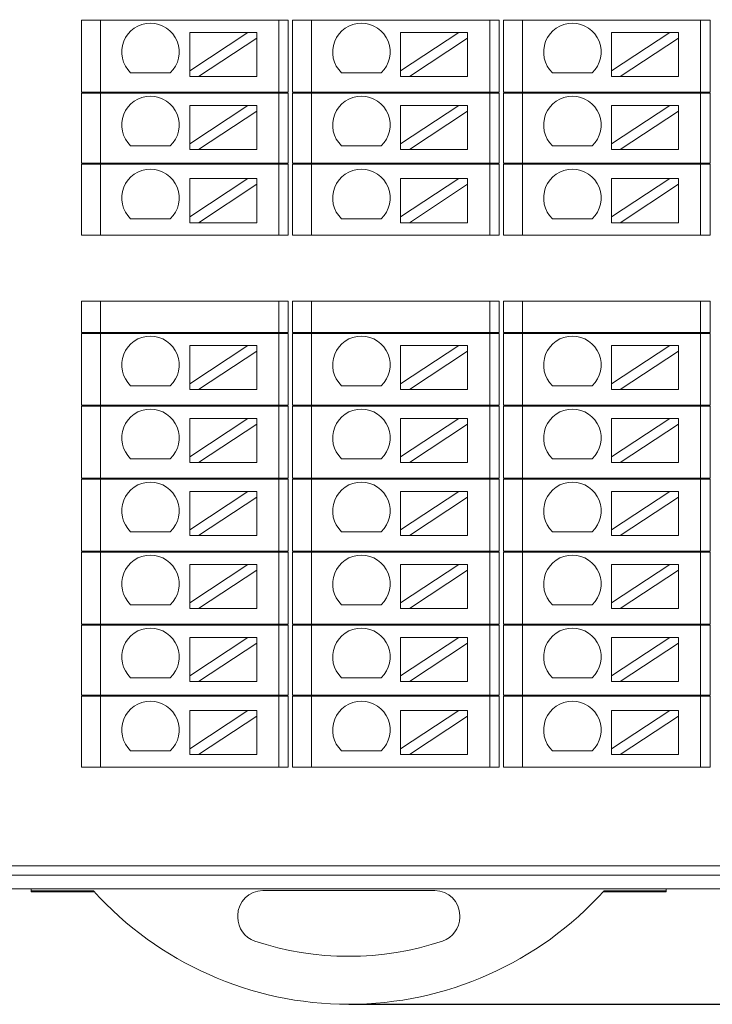
# Model space of a CAD drawing. Units: inches. Extents: x 4769 to 6140, y -44256 to -43728.
# Drawn here: x 5044 to 5080, y -43986 to -43935 of the extents above; entities that cross this region are included whole.
import ezdxf

# ---------------------------------------------------------------- set-up
doc = ezdxf.new("R2010")
doc.units = ezdxf.units.IN
doc.header["$MEASUREMENT"] = 0
doc.layers.add('1', color=7, linetype='Continuous', lineweight=18)
doc.layers.add('DIM', color=3, linetype='Continuous', lineweight=13)
doc.styles.add('标准', font='txt', dxfattribs={"width": 0.8})
doc.dimstyles.new('YanXiu', dxfattribs={"dimscale": 10, "dimtxt": 0.18, "dimasz": 0.18, "dimexe": 0.05, "dimexo": 0, "dimgap": 0.05, "dimtad": 1, "dimzin": 0, "dimdsep": 46, "dimtxsty": '标准', "dimcen": 0.05, "dimdle": 0.36, "dimclrd": 256, "dimclre": 256, "dimclrt": 4, "dimazin": 0, "dimtfac": 1, "dimtmove": 0, "dimatfit": 3, "dimfxl": 0, "dimtolj": 1, "dimarcsym": 0})

# ---------------------------------------------------------------- blocks, each defined once
blk = doc.blocks.new('*X8')
at = {"layer": 'DIM'}
for points in [[(5120.153, -43908.997), (5121.053, -43908.997), (5120.603, -43906.297)], [(5120.153, -43983.308), (5121.053, -43983.308), (5120.603, -43986.008)]]:
    blk.add_hatch(color=256, dxfattribs=at).paths.add_polyline_path(points, flags=0)
at = {"layer": 'DIM', "linetype": 'Continuous', "lineweight": -2}
for p, q in [((5100.437, -43906.297), (5121.353, -43906.297)), ((5120.603, -43908.997), (5120.603, -43983.308)), ((5060.714, -43986.008), (5121.353, -43986.008))]:
    blk.add_line(p, q, dxfattribs=at)
at = {"layer": 'DIM', "color": 4, "insert": (5118.503, -43946.153), "char_height": 2.7, "width": 11.57143, "attachment_point": 5, "rotation": 90, "style": '标准'}
blk.add_mtext('\\T1.1;{\\fsimsun|b0|i0|c134|p49;79.7}', dxfattribs=at)

msp = doc.modelspace()

# ---------------------------------------------------------------- linework, layer by layer
at = {"layer": '1', "color": 7, "linetype": 'Continuous'}
for p, q in [((5046.779, -43938.474), (5046.779, -43934.724)), ((5047.779, -43934.724), (5046.779, -43934.724)), ((5057.063, -43934.724), (5047.779, -43934.724)), ((5057.063, -43934.724), (5057.563, -43934.724)), ((5057.563, -43934.724), (5057.563, -43938.474)), ((5057.779, -43938.474), (5057.779, -43934.724)), ((5058.779, -43934.724), (5057.779, -43934.724)), ((5068.063, -43934.724), (5058.779, -43934.724)), ((5068.063, -43934.724), (5068.563, -43934.724)), ((5068.563, -43934.724), (5068.563, -43938.474)), ((5068.779, -43938.474), (5068.779, -43934.724)), ((5069.779, -43934.724), (5068.779, -43934.724)), ((5079.063, -43934.724), (5069.779, -43934.724)), ((5079.063, -43934.724), (5079.563, -43934.724)), ((5079.563, -43934.724), (5079.563, -43938.474)), ((5052.421, -43935.368), (5055.461, -43935.368)), ((5055.461, -43935.368), (5052.421, -43937.369)), ((5052.421, -43935.368), (5052.421, -43937.369)), ((5052.875, -43937.668), (5055.915, -43935.667)), ((5055.915, -43935.368), (5055.461, -43935.368)), ((5055.915, -43935.667), (5055.915, -43935.368)), ((5055.915, -43935.667), (5055.915, -43937.668)), ((5063.421, -43935.368), (5066.461, -43935.368)), ((5066.461, -43935.368), (5063.421, -43937.369)), ((5063.421, -43935.368), (5063.421, -43937.369)), ((5063.875, -43937.668), (5066.915, -43935.667)), ((5066.915, -43935.368), (5066.461, -43935.368)), ((5066.915, -43935.667), (5066.915, -43935.368)), ((5066.915, -43935.667), (5066.915, -43937.668)), ((5074.421, -43935.368), (5077.461, -43935.368)), ((5077.461, -43935.368), (5074.421, -43937.369)), ((5074.421, -43935.368), (5074.421, -43937.369)), ((5074.875, -43937.668), (5077.915, -43935.667)), ((5077.915, -43935.368), (5077.461, -43935.368)), ((5077.915, -43935.667), (5077.915, -43935.368)), ((5077.915, -43935.667), (5077.915, -43937.668)), ((5051.408, -43937.469), (5049.342, -43937.469)), ((5052.421, -43937.369), (5052.421, -43937.668)), ((5052.421, -43937.668), (5052.875, -43937.668)), ((5052.875, -43937.668), (5055.915, -43937.668)), ((5062.408, -43937.469), (5060.342, -43937.469)), ((5063.421, -43937.369), (5063.421, -43937.668)), ((5063.421, -43937.668), (5063.875, -43937.668)), ((5063.875, -43937.668), (5066.915, -43937.668)), ((5073.408, -43937.469), (5071.342, -43937.469)), ((5074.421, -43937.369), (5074.421, -43937.668)), ((5074.421, -43937.668), (5074.875, -43937.668)), ((5074.875, -43937.668), (5077.915, -43937.668)), ((5046.779, -43938.474), (5047.779, -43938.474)), ((5047.779, -43938.524), (5046.779, -43938.524)), ((5046.779, -43942.174), (5046.779, -43938.524)), ((5047.779, -43938.474), (5057.063, -43938.474)), ((5057.063, -43938.524), (5047.779, -43938.524)), ((5057.063, -43938.474), (5057.563, -43938.474)), ((5057.563, -43938.524), (5057.063, -43938.524)), ((5057.563, -43938.524), (5057.563, -43942.174)), ((5057.779, -43938.474), (5058.779, -43938.474)), ((5057.779, -43942.174), (5057.779, -43938.524)), ((5058.779, -43938.524), (5057.779, -43938.524)), ((5058.779, -43938.474), (5068.063, -43938.474)), ((5068.063, -43938.524), (5058.779, -43938.524)), ((5068.063, -43938.474), (5068.563, -43938.474)), ((5068.563, -43938.524), (5068.063, -43938.524)), ((5068.563, -43938.524), (5068.563, -43942.174)), ((5068.779, -43938.474), (5069.779, -43938.474)), ((5068.779, -43942.174), (5068.779, -43938.524)), ((5069.779, -43938.524), (5068.779, -43938.524)), ((5069.779, -43938.474), (5079.063, -43938.474)), ((5079.063, -43938.524), (5069.779, -43938.524)), ((5079.063, -43938.474), (5079.563, -43938.474)), ((5079.563, -43938.524), (5079.063, -43938.524)), ((5079.563, -43938.524), (5079.563, -43942.174)), ((5055.461, -43939.172), (5052.421, -43941.173)), ((5052.421, -43939.172), (5052.421, -43941.173)), ((5052.421, -43939.172), (5055.461, -43939.172)), ((5055.915, -43939.172), (5055.461, -43939.172)), ((5055.915, -43939.472), (5055.915, -43939.172)), ((5066.461, -43939.172), (5063.421, -43941.173)), ((5063.421, -43939.172), (5063.421, -43941.173)), ((5063.421, -43939.172), (5066.461, -43939.172)), ((5066.915, -43939.172), (5066.461, -43939.172)), ((5066.915, -43939.472), (5066.915, -43939.172)), ((5077.461, -43939.172), (5074.421, -43941.173)), ((5074.421, -43939.172), (5074.421, -43941.173)), ((5074.421, -43939.172), (5077.461, -43939.172)), ((5077.915, -43939.172), (5077.461, -43939.172)), ((5077.915, -43939.472), (5077.915, -43939.172)), ((5052.875, -43941.472), (5055.915, -43939.472)), ((5055.915, -43939.472), (5055.915, -43941.472)), ((5063.875, -43941.472), (5066.915, -43939.472)), ((5066.915, -43939.472), (5066.915, -43941.472)), ((5074.875, -43941.472), (5077.915, -43939.472)), ((5077.915, -43939.472), (5077.915, -43941.472)), ((5051.408, -43941.273), (5049.342, -43941.273)), ((5052.421, -43941.173), (5052.421, -43941.472)), ((5062.408, -43941.273), (5060.342, -43941.273)), ((5063.421, -43941.173), (5063.421, -43941.472)), ((5073.408, -43941.273), (5071.342, -43941.273)), ((5074.421, -43941.173), (5074.421, -43941.472)), ((5052.421, -43941.472), (5052.875, -43941.472)), ((5052.875, -43941.472), (5055.915, -43941.472)), ((5063.421, -43941.472), (5063.875, -43941.472)), ((5063.875, -43941.472), (5066.915, -43941.472)), ((5074.421, -43941.472), (5074.875, -43941.472)), ((5074.875, -43941.472), (5077.915, -43941.472)), ((5047.779, -43942.174), (5046.779, -43942.174)), ((5046.779, -43945.924), (5046.779, -43942.224)), ((5046.779, -43942.224), (5047.779, -43942.224)), ((5057.063, -43942.174), (5047.779, -43942.174)), ((5047.779, -43942.224), (5057.063, -43942.224)), ((5057.563, -43942.174), (5057.063, -43942.174)), ((5057.063, -43942.224), (5057.563, -43942.224)), ((5057.563, -43942.224), (5057.563, -43945.924)), ((5058.779, -43942.174), (5057.779, -43942.174)), ((5057.779, -43945.924), (5057.779, -43942.224)), ((5057.779, -43942.224), (5058.779, -43942.224)), ((5068.063, -43942.174), (5058.779, -43942.174)), ((5058.779, -43942.224), (5068.063, -43942.224)), ((5068.563, -43942.174), (5068.063, -43942.174)), ((5068.063, -43942.224), (5068.563, -43942.224)), ((5068.563, -43942.224), (5068.563, -43945.924)), ((5069.779, -43942.174), (5068.779, -43942.174)), ((5068.779, -43945.924), (5068.779, -43942.224)), ((5068.779, -43942.224), (5069.779, -43942.224)), ((5079.063, -43942.174), (5069.779, -43942.174)), ((5069.779, -43942.224), (5079.063, -43942.224)), ((5079.563, -43942.174), (5079.063, -43942.174)), ((5079.063, -43942.224), (5079.563, -43942.224)), ((5079.563, -43942.224), (5079.563, -43945.924)), ((5055.461, -43942.977), (5052.421, -43944.977)), ((5052.421, -43942.977), (5052.421, -43944.977)), ((5052.421, -43942.977), (5055.461, -43942.977)), ((5052.875, -43945.277), (5055.915, -43943.276)), ((5055.915, -43942.977), (5055.461, -43942.977)), ((5055.915, -43943.276), (5055.915, -43942.977)), ((5055.915, -43943.276), (5055.915, -43945.277)), ((5066.461, -43942.977), (5063.421, -43944.977)), ((5063.421, -43942.977), (5063.421, -43944.977)), ((5063.421, -43942.977), (5066.461, -43942.977)), ((5063.875, -43945.277), (5066.915, -43943.276)), ((5066.915, -43942.977), (5066.461, -43942.977)), ((5066.915, -43943.276), (5066.915, -43942.977)), ((5066.915, -43943.276), (5066.915, -43945.277)), ((5077.461, -43942.977), (5074.421, -43944.977)), ((5074.421, -43942.977), (5074.421, -43944.977)), ((5074.421, -43942.977), (5077.461, -43942.977)), ((5074.875, -43945.277), (5077.915, -43943.276)), ((5077.915, -43942.977), (5077.461, -43942.977)), ((5077.915, -43943.276), (5077.915, -43942.977)), ((5077.915, -43943.276), (5077.915, -43945.277)), ((5051.408, -43945.077), (5049.342, -43945.077)), ((5052.421, -43944.977), (5052.421, -43945.277)), ((5052.421, -43945.277), (5052.875, -43945.277)), ((5052.875, -43945.277), (5055.915, -43945.277)), ((5062.408, -43945.077), (5060.342, -43945.077)), ((5063.421, -43944.977), (5063.421, -43945.277)), ((5063.421, -43945.277), (5063.875, -43945.277)), ((5063.875, -43945.277), (5066.915, -43945.277)), ((5073.408, -43945.077), (5071.342, -43945.077)), ((5074.421, -43944.977), (5074.421, -43945.277)), ((5074.421, -43945.277), (5074.875, -43945.277)), ((5074.875, -43945.277), (5077.915, -43945.277)), ((5046.779, -43945.924), (5047.779, -43945.924)), ((5047.779, -43945.924), (5057.063, -43945.924)), ((5057.063, -43945.924), (5057.563, -43945.924)), ((5057.779, -43945.924), (5058.779, -43945.924)), ((5058.779, -43945.924), (5068.063, -43945.924)), ((5068.063, -43945.924), (5068.563, -43945.924)), ((5068.779, -43945.924), (5069.779, -43945.924)), ((5069.779, -43945.924), (5079.063, -43945.924)), ((5079.063, -43945.924), (5079.563, -43945.924)), ((5046.779, -43950.995), (5046.779, -43949.375)), ((5046.779, -43949.375), (5047.779, -43949.375)), ((5057.063, -43949.375), (5047.779, -43949.375)), ((5057.063, -43949.375), (5057.563, -43949.375)), ((5057.563, -43949.375), (5057.563, -43950.995)), ((5057.779, -43950.995), (5057.779, -43949.375)), ((5057.779, -43949.375), (5058.779, -43949.375)), ((5068.063, -43949.375), (5058.779, -43949.375)), ((5068.063, -43949.375), (5068.563, -43949.375)), ((5068.563, -43949.375), (5068.563, -43950.995)), ((5068.779, -43950.995), (5068.779, -43949.375)), ((5068.779, -43949.375), (5069.779, -43949.375)), ((5079.063, -43949.375), (5069.779, -43949.375)), ((5079.063, -43949.375), (5079.563, -43949.375)), ((5079.563, -43949.375), (5079.563, -43950.995)), ((5047.779, -43950.995), (5046.779, -43950.995)), ((5046.779, -43954.795), (5046.779, -43951.045)), ((5046.779, -43951.045), (5047.779, -43951.045)), ((5047.779, -43950.995), (5057.063, -43950.995)), ((5057.063, -43951.045), (5047.779, -43951.045)), ((5057.563, -43950.995), (5057.063, -43950.995)), ((5057.063, -43951.045), (5057.563, -43951.045)), ((5057.563, -43951.045), (5057.563, -43954.795)), ((5058.779, -43950.995), (5057.779, -43950.995)), ((5057.779, -43954.795), (5057.779, -43951.045)), ((5057.779, -43951.045), (5058.779, -43951.045)), ((5058.779, -43950.995), (5068.063, -43950.995)), ((5068.063, -43951.045), (5058.779, -43951.045)), ((5068.563, -43950.995), (5068.063, -43950.995)), ((5068.063, -43951.045), (5068.563, -43951.045)), ((5068.563, -43951.045), (5068.563, -43954.795)), ((5069.779, -43950.995), (5068.779, -43950.995)), ((5068.779, -43954.795), (5068.779, -43951.045)), ((5068.779, -43951.045), (5069.779, -43951.045)), ((5069.779, -43950.995), (5079.063, -43950.995)), ((5079.063, -43951.045), (5069.779, -43951.045)), ((5079.563, -43950.995), (5079.063, -43950.995)), ((5079.063, -43951.045), (5079.563, -43951.045)), ((5079.563, -43951.045), (5079.563, -43954.795)), ((5055.461, -43951.677), (5052.421, -43953.677)), ((5052.421, -43951.677), (5052.421, -43953.677)), ((5052.421, -43951.677), (5055.461, -43951.677)), ((5052.875, -43953.977), (5055.915, -43951.976)), ((5055.915, -43951.677), (5055.461, -43951.677)), ((5055.915, -43951.976), (5055.915, -43951.677)), ((5055.915, -43951.976), (5055.915, -43953.977)), ((5066.461, -43951.677), (5063.421, -43953.677)), ((5063.421, -43951.677), (5063.421, -43953.677)), ((5063.421, -43951.677), (5066.461, -43951.677)), ((5063.875, -43953.977), (5066.915, -43951.976)), ((5066.915, -43951.677), (5066.461, -43951.677)), ((5066.915, -43951.976), (5066.915, -43951.677)), ((5066.915, -43951.976), (5066.915, -43953.977)), ((5077.461, -43951.677), (5074.421, -43953.677)), ((5074.421, -43951.677), (5074.421, -43953.677)), ((5074.421, -43951.677), (5077.461, -43951.677)), ((5074.875, -43953.977), (5077.915, -43951.976)), ((5077.915, -43951.677), (5077.461, -43951.677)), ((5077.915, -43951.976), (5077.915, -43951.677)), ((5077.915, -43951.976), (5077.915, -43953.977)), ((5051.408, -43953.777), (5049.342, -43953.777)), ((5052.421, -43953.677), (5052.421, -43953.977)), ((5052.421, -43953.977), (5052.875, -43953.977)), ((5052.875, -43953.977), (5055.915, -43953.977)), ((5062.408, -43953.777), (5060.342, -43953.777)), ((5063.421, -43953.677), (5063.421, -43953.977)), ((5063.421, -43953.977), (5063.875, -43953.977)), ((5063.875, -43953.977), (5066.915, -43953.977)), ((5073.408, -43953.777), (5071.342, -43953.777)), ((5074.421, -43953.677), (5074.421, -43953.977)), ((5074.421, -43953.977), (5074.875, -43953.977)), ((5074.875, -43953.977), (5077.915, -43953.977)), ((5047.779, -43954.795), (5046.779, -43954.795)), ((5046.779, -43958.595), (5046.779, -43954.845)), ((5046.779, -43954.845), (5047.779, -43954.845)), ((5047.779, -43954.795), (5057.063, -43954.795)), ((5057.063, -43954.845), (5047.779, -43954.845)), ((5057.563, -43954.795), (5057.063, -43954.795)), ((5057.063, -43954.845), (5057.563, -43954.845)), ((5057.563, -43954.845), (5057.563, -43958.595)), ((5058.779, -43954.795), (5057.779, -43954.795)), ((5057.779, -43958.595), (5057.779, -43954.845)), ((5057.779, -43954.845), (5058.779, -43954.845)), ((5058.779, -43954.795), (5068.063, -43954.795)), ((5068.063, -43954.845), (5058.779, -43954.845)), ((5068.563, -43954.795), (5068.063, -43954.795)), ((5068.063, -43954.845), (5068.563, -43954.845)), ((5068.563, -43954.845), (5068.563, -43958.595)), ((5069.779, -43954.795), (5068.779, -43954.795)), ((5068.779, -43958.595), (5068.779, -43954.845)), ((5068.779, -43954.845), (5069.779, -43954.845)), ((5069.779, -43954.795), (5079.063, -43954.795)), ((5079.063, -43954.845), (5069.779, -43954.845)), ((5079.563, -43954.795), (5079.063, -43954.795)), ((5079.063, -43954.845), (5079.563, -43954.845)), ((5079.563, -43954.845), (5079.563, -43958.595)), ((5052.421, -43955.481), (5055.461, -43955.481)), ((5055.461, -43955.481), (5052.421, -43957.482)), ((5052.421, -43955.481), (5052.421, -43957.482)), ((5055.915, -43955.481), (5055.461, -43955.481)), ((5055.915, -43955.78), (5055.915, -43955.481)), ((5063.421, -43955.481), (5066.461, -43955.481)), ((5066.461, -43955.481), (5063.421, -43957.482)), ((5063.421, -43955.481), (5063.421, -43957.482)), ((5066.915, -43955.481), (5066.461, -43955.481)), ((5066.915, -43955.78), (5066.915, -43955.481)), ((5074.421, -43955.481), (5077.461, -43955.481)), ((5077.461, -43955.481), (5074.421, -43957.482)), ((5074.421, -43955.481), (5074.421, -43957.482)), ((5077.915, -43955.481), (5077.461, -43955.481)), ((5077.915, -43955.78), (5077.915, -43955.481)), ((5052.875, -43957.781), (5055.915, -43955.78)), ((5055.915, -43955.78), (5055.915, -43957.781)), ((5063.875, -43957.781), (5066.915, -43955.78)), ((5066.915, -43955.78), (5066.915, -43957.781)), ((5074.875, -43957.781), (5077.915, -43955.78)), ((5077.915, -43955.78), (5077.915, -43957.781)), ((5051.408, -43957.582), (5049.342, -43957.582)), ((5052.421, -43957.482), (5052.421, -43957.781)), ((5062.408, -43957.582), (5060.342, -43957.582)), ((5063.421, -43957.482), (5063.421, -43957.781)), ((5073.408, -43957.582), (5071.342, -43957.582)), ((5074.421, -43957.482), (5074.421, -43957.781)), ((5052.421, -43957.781), (5052.875, -43957.781)), ((5052.875, -43957.781), (5055.915, -43957.781)), ((5063.421, -43957.781), (5063.875, -43957.781)), ((5063.875, -43957.781), (5066.915, -43957.781)), ((5074.421, -43957.781), (5074.875, -43957.781)), ((5074.875, -43957.781), (5077.915, -43957.781)), ((5046.779, -43958.595), (5047.779, -43958.595)), ((5047.779, -43958.645), (5046.779, -43958.645)), ((5046.779, -43962.395), (5046.779, -43958.645)), ((5047.779, -43958.595), (5057.063, -43958.595)), ((5057.063, -43958.645), (5047.779, -43958.645)), ((5057.063, -43958.595), (5057.563, -43958.595)), ((5057.563, -43958.645), (5057.063, -43958.645)), ((5057.563, -43958.645), (5057.563, -43962.395)), ((5057.779, -43958.595), (5058.779, -43958.595)), ((5057.779, -43962.395), (5057.779, -43958.645)), ((5058.779, -43958.645), (5057.779, -43958.645)), ((5058.779, -43958.595), (5068.063, -43958.595)), ((5068.063, -43958.645), (5058.779, -43958.645)), ((5068.063, -43958.595), (5068.563, -43958.595)), ((5068.563, -43958.645), (5068.063, -43958.645)), ((5068.563, -43958.645), (5068.563, -43962.395)), ((5068.779, -43958.595), (5069.779, -43958.595)), ((5068.779, -43962.395), (5068.779, -43958.645)), ((5069.779, -43958.645), (5068.779, -43958.645)), ((5069.779, -43958.595), (5079.063, -43958.595)), ((5079.063, -43958.645), (5069.779, -43958.645)), ((5079.063, -43958.595), (5079.563, -43958.595)), ((5079.563, -43958.645), (5079.063, -43958.645)), ((5079.563, -43958.645), (5079.563, -43962.395)), ((5052.421, -43959.285), (5055.461, -43959.285)), ((5055.461, -43959.285), (5052.421, -43961.286)), ((5052.421, -43959.285), (5052.421, -43961.286)), ((5055.915, -43959.285), (5055.461, -43959.285)), ((5055.915, -43959.584), (5055.915, -43959.285)), ((5063.421, -43959.285), (5066.461, -43959.285)), ((5066.461, -43959.285), (5063.421, -43961.286)), ((5063.421, -43959.285), (5063.421, -43961.286)), ((5066.915, -43959.285), (5066.461, -43959.285)), ((5066.915, -43959.584), (5066.915, -43959.285)), ((5074.421, -43959.285), (5077.461, -43959.285)), ((5077.461, -43959.285), (5074.421, -43961.286)), ((5074.421, -43959.285), (5074.421, -43961.286)), ((5077.915, -43959.285), (5077.461, -43959.285)), ((5077.915, -43959.584), (5077.915, -43959.285)), ((5052.875, -43961.585), (5055.915, -43959.584)), ((5055.915, -43959.584), (5055.915, -43961.585)), ((5063.875, -43961.585), (5066.915, -43959.584)), ((5066.915, -43959.584), (5066.915, -43961.585)), ((5074.875, -43961.585), (5077.915, -43959.584)), ((5077.915, -43959.584), (5077.915, -43961.585)), ((5052.421, -43961.286), (5052.421, -43961.585)), ((5063.421, -43961.286), (5063.421, -43961.585)), ((5074.421, -43961.286), (5074.421, -43961.585)), ((5051.408, -43961.386), (5049.342, -43961.386)), ((5052.421, -43961.585), (5052.875, -43961.585)), ((5052.875, -43961.585), (5055.915, -43961.585)), ((5062.408, -43961.386), (5060.342, -43961.386)), ((5063.421, -43961.585), (5063.875, -43961.585)), ((5063.875, -43961.585), (5066.915, -43961.585)), ((5073.408, -43961.386), (5071.342, -43961.386)), ((5074.421, -43961.585), (5074.875, -43961.585)), ((5074.875, -43961.585), (5077.915, -43961.585)), ((5046.779, -43962.395), (5047.779, -43962.395)), ((5046.779, -43966.195), (5046.779, -43962.445)), ((5047.779, -43962.445), (5046.779, -43962.445)), ((5047.779, -43962.395), (5057.063, -43962.395)), ((5057.063, -43962.445), (5047.779, -43962.445)), ((5057.563, -43962.395), (5057.063, -43962.395)), ((5057.063, -43962.445), (5057.563, -43962.445)), ((5057.563, -43962.445), (5057.563, -43966.195)), ((5057.779, -43962.395), (5058.779, -43962.395)), ((5057.779, -43966.195), (5057.779, -43962.445)), ((5058.779, -43962.445), (5057.779, -43962.445)), ((5058.779, -43962.395), (5068.063, -43962.395)), ((5068.063, -43962.445), (5058.779, -43962.445)), ((5068.563, -43962.395), (5068.063, -43962.395)), ((5068.063, -43962.445), (5068.563, -43962.445)), ((5068.563, -43962.445), (5068.563, -43966.195)), ((5068.779, -43962.395), (5069.779, -43962.395)), ((5068.779, -43966.195), (5068.779, -43962.445)), ((5069.779, -43962.445), (5068.779, -43962.445)), ((5069.779, -43962.395), (5079.063, -43962.395)), ((5079.063, -43962.445), (5069.779, -43962.445)), ((5079.563, -43962.395), (5079.063, -43962.395)), ((5079.063, -43962.445), (5079.563, -43962.445)), ((5079.563, -43962.445), (5079.563, -43966.195)), ((5052.421, -43963.089), (5055.461, -43963.089)), ((5055.461, -43963.089), (5052.421, -43965.09)), ((5052.421, -43963.089), (5052.421, -43965.09)), ((5052.875, -43965.389), (5055.915, -43963.388)), ((5055.915, -43963.089), (5055.461, -43963.089)), ((5055.915, -43963.388), (5055.915, -43963.089)), ((5055.915, -43963.388), (5055.915, -43965.389)), ((5063.421, -43963.089), (5066.461, -43963.089)), ((5066.461, -43963.089), (5063.421, -43965.09)), ((5063.421, -43963.089), (5063.421, -43965.09)), ((5063.875, -43965.389), (5066.915, -43963.388)), ((5066.915, -43963.089), (5066.461, -43963.089)), ((5066.915, -43963.388), (5066.915, -43963.089)), ((5066.915, -43963.388), (5066.915, -43965.389)), ((5074.421, -43963.089), (5077.461, -43963.089)), ((5077.461, -43963.089), (5074.421, -43965.09)), ((5074.421, -43963.089), (5074.421, -43965.09)), ((5074.875, -43965.389), (5077.915, -43963.388)), ((5077.915, -43963.089), (5077.461, -43963.089)), ((5077.915, -43963.388), (5077.915, -43963.089)), ((5077.915, -43963.388), (5077.915, -43965.389)), ((5051.408, -43965.19), (5049.342, -43965.19)), ((5052.421, -43965.09), (5052.421, -43965.389)), ((5052.421, -43965.389), (5052.875, -43965.389)), ((5052.875, -43965.389), (5055.915, -43965.389)), ((5062.408, -43965.19), (5060.342, -43965.19)), ((5063.421, -43965.09), (5063.421, -43965.389)), ((5063.421, -43965.389), (5063.875, -43965.389)), ((5063.875, -43965.389), (5066.915, -43965.389)), ((5073.408, -43965.19), (5071.342, -43965.19)), ((5074.421, -43965.09), (5074.421, -43965.389)), ((5074.421, -43965.389), (5074.875, -43965.389)), ((5074.875, -43965.389), (5077.915, -43965.389)), ((5046.779, -43966.195), (5047.779, -43966.195)), ((5047.779, -43966.245), (5046.779, -43966.245)), ((5046.779, -43969.895), (5046.779, -43966.245)), ((5047.779, -43966.195), (5057.063, -43966.195)), ((5057.063, -43966.245), (5047.779, -43966.245)), ((5057.063, -43966.195), (5057.563, -43966.195)), ((5057.563, -43966.245), (5057.063, -43966.245)), ((5057.563, -43966.245), (5057.563, -43969.895)), ((5057.779, -43966.195), (5058.779, -43966.195)), ((5057.779, -43969.895), (5057.779, -43966.245)), ((5058.779, -43966.245), (5057.779, -43966.245)), ((5058.779, -43966.195), (5068.063, -43966.195)), ((5068.063, -43966.245), (5058.779, -43966.245)), ((5068.063, -43966.195), (5068.563, -43966.195)), ((5068.563, -43966.245), (5068.063, -43966.245)), ((5068.563, -43966.245), (5068.563, -43969.895)), ((5068.779, -43966.195), (5069.779, -43966.195)), ((5068.779, -43969.895), (5068.779, -43966.245)), ((5069.779, -43966.245), (5068.779, -43966.245)), ((5069.779, -43966.195), (5079.063, -43966.195)), ((5079.063, -43966.245), (5069.779, -43966.245)), ((5079.063, -43966.195), (5079.563, -43966.195)), ((5079.563, -43966.245), (5079.063, -43966.245)), ((5079.563, -43966.245), (5079.563, -43969.895)), ((5055.461, -43966.893), (5052.421, -43968.894)), ((5052.421, -43966.893), (5052.421, -43968.894)), ((5052.421, -43966.893), (5055.461, -43966.893)), ((5055.915, -43966.893), (5055.461, -43966.893)), ((5055.915, -43967.193), (5055.915, -43966.893)), ((5066.461, -43966.893), (5063.421, -43968.894)), ((5063.421, -43966.893), (5063.421, -43968.894)), ((5063.421, -43966.893), (5066.461, -43966.893)), ((5066.915, -43966.893), (5066.461, -43966.893)), ((5066.915, -43967.193), (5066.915, -43966.893)), ((5077.461, -43966.893), (5074.421, -43968.894)), ((5074.421, -43966.893), (5074.421, -43968.894)), ((5074.421, -43966.893), (5077.461, -43966.893)), ((5077.915, -43966.893), (5077.461, -43966.893)), ((5077.915, -43967.193), (5077.915, -43966.893)), ((5052.875, -43969.193), (5055.915, -43967.193)), ((5055.915, -43967.193), (5055.915, -43969.193)), ((5063.875, -43969.193), (5066.915, -43967.193)), ((5066.915, -43967.193), (5066.915, -43969.193)), ((5074.875, -43969.193), (5077.915, -43967.193)), ((5077.915, -43967.193), (5077.915, -43969.193)), ((5051.408, -43968.994), (5049.342, -43968.994)), ((5052.421, -43968.894), (5052.421, -43969.193)), ((5062.408, -43968.994), (5060.342, -43968.994)), ((5063.421, -43968.894), (5063.421, -43969.193)), ((5073.408, -43968.994), (5071.342, -43968.994)), ((5074.421, -43968.894), (5074.421, -43969.193)), ((5052.421, -43969.193), (5052.875, -43969.193)), ((5052.875, -43969.193), (5055.915, -43969.193)), ((5063.421, -43969.193), (5063.875, -43969.193)), ((5063.875, -43969.193), (5066.915, -43969.193)), ((5074.421, -43969.193), (5074.875, -43969.193)), ((5074.875, -43969.193), (5077.915, -43969.193)), ((5047.779, -43969.895), (5046.779, -43969.895)), ((5046.779, -43973.645), (5046.779, -43969.945)), ((5046.779, -43969.945), (5047.779, -43969.945)), ((5057.063, -43969.895), (5047.779, -43969.895)), ((5047.779, -43969.945), (5057.063, -43969.945)), ((5057.563, -43969.895), (5057.063, -43969.895)), ((5057.063, -43969.945), (5057.563, -43969.945)), ((5057.563, -43969.945), (5057.563, -43973.645)), ((5058.779, -43969.895), (5057.779, -43969.895)), ((5057.779, -43973.645), (5057.779, -43969.945)), ((5057.779, -43969.945), (5058.779, -43969.945)), ((5068.063, -43969.895), (5058.779, -43969.895)), ((5058.779, -43969.945), (5068.063, -43969.945)), ((5068.563, -43969.895), (5068.063, -43969.895)), ((5068.063, -43969.945), (5068.563, -43969.945)), ((5068.563, -43969.945), (5068.563, -43973.645)), ((5069.779, -43969.895), (5068.779, -43969.895)), ((5068.779, -43973.645), (5068.779, -43969.945)), ((5068.779, -43969.945), (5069.779, -43969.945)), ((5079.063, -43969.895), (5069.779, -43969.895)), ((5069.779, -43969.945), (5079.063, -43969.945)), ((5079.563, -43969.895), (5079.063, -43969.895)), ((5079.063, -43969.945), (5079.563, -43969.945)), ((5079.563, -43969.945), (5079.563, -43973.645)), ((5055.461, -43970.698), (5052.421, -43972.698)), ((5052.421, -43970.698), (5052.421, -43972.698)), ((5052.421, -43970.698), (5055.461, -43970.698)), ((5052.875, -43972.998), (5055.915, -43970.997)), ((5055.915, -43970.698), (5055.461, -43970.698)), ((5055.915, -43970.997), (5055.915, -43970.698)), ((5055.915, -43970.997), (5055.915, -43972.998)), ((5066.461, -43970.698), (5063.421, -43972.698)), ((5063.421, -43970.698), (5063.421, -43972.698)), ((5063.421, -43970.698), (5066.461, -43970.698)), ((5063.875, -43972.998), (5066.915, -43970.997)), ((5066.915, -43970.698), (5066.461, -43970.698)), ((5066.915, -43970.997), (5066.915, -43970.698)), ((5066.915, -43970.997), (5066.915, -43972.998)), ((5077.461, -43970.698), (5074.421, -43972.698)), ((5074.421, -43970.698), (5074.421, -43972.698)), ((5074.421, -43970.698), (5077.461, -43970.698)), ((5074.875, -43972.998), (5077.915, -43970.997)), ((5077.915, -43970.698), (5077.461, -43970.698)), ((5077.915, -43970.997), (5077.915, -43970.698)), ((5077.915, -43970.997), (5077.915, -43972.998)), ((5051.408, -43972.798), (5049.342, -43972.798)), ((5052.421, -43972.698), (5052.421, -43972.998)), ((5052.421, -43972.998), (5052.875, -43972.998)), ((5052.875, -43972.998), (5055.915, -43972.998)), ((5062.408, -43972.798), (5060.342, -43972.798)), ((5063.421, -43972.698), (5063.421, -43972.998)), ((5063.421, -43972.998), (5063.875, -43972.998)), ((5063.875, -43972.998), (5066.915, -43972.998)), ((5073.408, -43972.798), (5071.342, -43972.798)), ((5074.421, -43972.698), (5074.421, -43972.998)), ((5074.421, -43972.998), (5074.875, -43972.998)), ((5074.875, -43972.998), (5077.915, -43972.998)), ((5046.779, -43973.645), (5047.779, -43973.645)), ((5047.779, -43973.645), (5057.063, -43973.645)), ((5057.063, -43973.645), (5057.563, -43973.645)), ((5057.779, -43973.645), (5058.779, -43973.645)), ((5058.779, -43973.645), (5068.063, -43973.645)), ((5068.063, -43973.645), (5068.563, -43973.645)), ((5068.779, -43973.645), (5069.779, -43973.645)), ((5069.779, -43973.645), (5079.063, -43973.645)), ((5079.063, -43973.645), (5079.563, -43973.645)), ((5099.729, -43979.286), (5042.558, -43979.286)), ((5021.011, -43979.994), (5100.437, -43979.994)), ((5044.164, -43980.092), (5044.164, -43979.994)), ((5047.4, -43980.092), (5044.164, -43980.092)), ((5044.164, -43980.145), (5044.164, -43980.092)), ((5047.447, -43980.145), (5044.164, -43980.145)), ((5056.229, -43980.082), (5065.199, -43980.082)), ((5077.264, -43980.145), (5073.981, -43980.145)), ((5077.264, -43980.092), (5074.028, -43980.092)), ((5077.264, -43979.994), (5077.264, -43980.092)), ((5077.264, -43980.092), (5077.264, -43980.145)), ((5054.929, -43981.478), (5054.929, -43981.382)), ((5066.499, -43981.382), (5066.499, -43981.478))]:
    msp.add_line(p, q, dxfattribs=at)
at = {"layer": '1', "color": 7, "linetype": 'Continuous', "lineweight": 5}
for p, q in [((5047.779, -43934.724), (5047.779, -43938.474)), ((5057.063, -43934.724), (5057.063, -43938.474)), ((5058.779, -43934.724), (5058.779, -43938.474)), ((5068.063, -43934.724), (5068.063, -43938.474)), ((5069.779, -43934.724), (5069.779, -43938.474)), ((5079.063, -43934.724), (5079.063, -43938.474)), ((5047.779, -43938.524), (5047.779, -43942.174)), ((5057.063, -43938.524), (5057.063, -43942.174)), ((5058.779, -43938.524), (5058.779, -43942.174)), ((5068.063, -43938.524), (5068.063, -43942.174)), ((5069.779, -43938.524), (5069.779, -43942.174)), ((5079.063, -43938.524), (5079.063, -43942.174)), ((5047.779, -43942.224), (5047.779, -43945.924)), ((5057.063, -43942.224), (5057.063, -43945.924)), ((5058.779, -43942.224), (5058.779, -43945.924)), ((5068.063, -43942.224), (5068.063, -43945.924)), ((5069.779, -43942.224), (5069.779, -43945.924)), ((5079.063, -43942.224), (5079.063, -43945.924)), ((5047.779, -43949.375), (5047.779, -43950.995)), ((5057.063, -43949.375), (5057.063, -43950.995)), ((5058.779, -43949.375), (5058.779, -43950.995)), ((5068.063, -43949.375), (5068.063, -43950.995)), ((5069.779, -43949.375), (5069.779, -43950.995)), ((5079.063, -43949.375), (5079.063, -43950.995)), ((5047.779, -43951.045), (5047.779, -43954.795)), ((5057.063, -43951.045), (5057.063, -43954.795)), ((5058.779, -43951.045), (5058.779, -43954.795)), ((5068.063, -43951.045), (5068.063, -43954.795)), ((5069.779, -43951.045), (5069.779, -43954.795)), ((5079.063, -43951.045), (5079.063, -43954.795)), ((5047.779, -43954.845), (5047.779, -43958.595)), ((5057.063, -43954.845), (5057.063, -43958.595)), ((5058.779, -43954.845), (5058.779, -43958.595)), ((5068.063, -43954.845), (5068.063, -43958.595)), ((5069.779, -43954.845), (5069.779, -43958.595)), ((5079.063, -43954.845), (5079.063, -43958.595)), ((5047.779, -43958.645), (5047.779, -43962.395)), ((5057.063, -43958.645), (5057.063, -43962.395)), ((5058.779, -43958.645), (5058.779, -43962.395)), ((5068.063, -43958.645), (5068.063, -43962.395)), ((5069.779, -43958.645), (5069.779, -43962.395)), ((5079.063, -43958.645), (5079.063, -43962.395)), ((5047.779, -43962.445), (5047.779, -43966.195)), ((5057.063, -43962.445), (5057.063, -43966.195)), ((5058.779, -43962.445), (5058.779, -43966.195)), ((5068.063, -43962.445), (5068.063, -43966.195)), ((5069.779, -43962.445), (5069.779, -43966.195)), ((5079.063, -43962.445), (5079.063, -43966.195)), ((5047.779, -43966.245), (5047.779, -43969.895)), ((5057.063, -43966.245), (5057.063, -43969.895)), ((5058.779, -43966.245), (5058.779, -43969.895)), ((5068.063, -43966.245), (5068.063, -43969.895)), ((5069.779, -43966.245), (5069.779, -43969.895)), ((5079.063, -43966.245), (5079.063, -43969.895)), ((5047.779, -43969.945), (5047.779, -43973.645)), ((5057.063, -43969.945), (5057.063, -43973.645)), ((5058.779, -43969.945), (5058.779, -43973.645)), ((5068.063, -43969.945), (5068.063, -43973.645)), ((5069.779, -43969.945), (5069.779, -43973.645)), ((5079.063, -43969.945), (5079.063, -43973.645)), ((5042.472, -43978.786), (5099.729, -43978.786))]:
    msp.add_line(p, q, dxfattribs=at)
at = {"layer": '1', "color": 7, "linetype": 'Continuous'}
for centre, radius, start, end in [((5050.375, -43936.381), 1.5, 313.5224, 226.4776), ((5061.375, -43936.381), 1.5, 313.5224, 226.4776), ((5072.375, -43936.381), 1.5, 313.5224, 226.4776), ((5050.375, -43940.185), 1.5, 313.5224, 226.4776), ((5061.375, -43940.185), 1.5, 313.5224, 226.4776), ((5072.375, -43940.185), 1.5, 313.5224, 226.4776), ((5050.375, -43943.99), 1.5, 313.5224, 226.4776), ((5061.375, -43943.99), 1.5, 313.5224, 226.4776), ((5072.375, -43943.99), 1.5, 313.5224, 226.4776), ((5050.375, -43952.69), 1.5, 313.5224, 226.4776), ((5061.375, -43952.69), 1.5, 313.5224, 226.4776), ((5072.375, -43952.69), 1.5, 313.5224, 226.4776), ((5050.375, -43956.494), 1.5, 313.5224, 226.4776), ((5061.375, -43956.494), 1.5, 313.5224, 226.4776), ((5072.375, -43956.494), 1.5, 313.5224, 226.4776), ((5050.375, -43960.298), 1.5, 313.5224, 226.4776), ((5061.375, -43960.298), 1.5, 313.5224, 226.4776), ((5072.375, -43960.298), 1.5, 313.5224, 226.4776), ((5050.375, -43964.102), 1.5, 313.5224, 226.4776), ((5061.375, -43964.102), 1.5, 313.5224, 226.4776), ((5072.375, -43964.102), 1.5, 313.5224, 226.4776), ((5050.375, -43967.906), 1.5, 313.5224, 226.4776), ((5061.375, -43967.906), 1.5, 313.5224, 226.4776), ((5072.375, -43967.906), 1.5, 313.5224, 226.4776), ((5050.375, -43971.711), 1.5, 313.5224, 226.4776), ((5061.375, -43971.711), 1.5, 313.5224, 226.4776), ((5072.375, -43971.711), 1.5, 313.5224, 226.4776), ((5060.714, -43968.068), 17.94, 222.0861, 317.9139), ((5056.229, -43981.382), 1.3, 90, 180), ((5065.199, -43981.382), 1.3, 0, 90), ((5056.229, -43981.478), 1.3, 180, 251.5072), ((5065.199, -43981.478), 1.3, 288.4928, 0), ((5060.714, -43968.068), 15.44, 251.5072, 288.4928)]:
    msp.add_arc(centre, radius, start, end, dxfattribs=at)

# ---------------------------------------------------------------- dimensions: what is measured, and where the dimension line sits
at = {"layer": 'DIM', "color": 3}
dim = msp.add_linear_dim(base=(5120.603, -43986.008), p1=(5100.437, -43906.297), p2=(5060.714, -43986.008), angle=90, text='79.7', dimstyle='YanXiu', override={"dimscale": 15, "dimsah": 1, "dimarcsym": 1}, dxfattribs=at)
dim.commit()
dim.dimension.update_dxf_attribs({"geometry": '*X8', "text_midpoint": (5118.503, -43946.153)})

doc.saveas('drawing.dxf')
